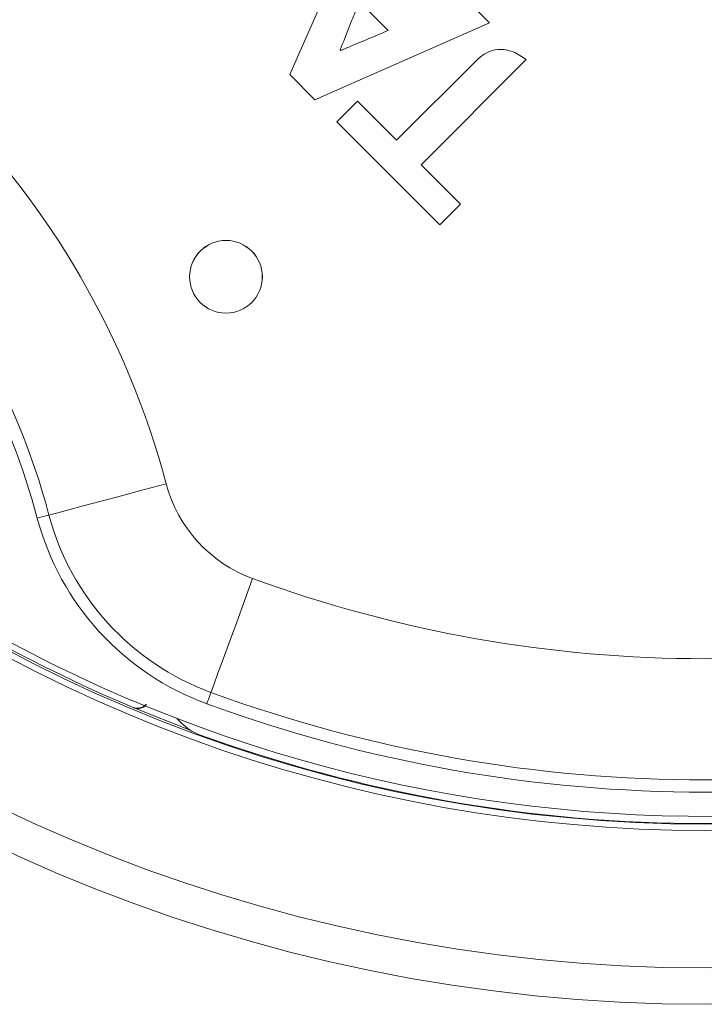
# Model space of a CAD drawing. Extents: x 0 to 1218, y 0 to 893.
# Drawn here: x 952 to 1008, y 204 to 285 of the extents above; entities that cross this region are included whole.
import ezdxf

# ---------------------------------------------------------------- set-up
doc = ezdxf.new("R2010")
doc.units = 0
doc.header["$LTSCALE"] = 4
doc.header["$MEASUREMENT"] = 0
doc.layers.get('0').update_dxf_attribs({"linetype": 'CONTINUOUS'})

msp = doc.modelspace()

# ---------------------------------------------------------------- linework, layer by layer
at = {"color": 7, "linetype": 'Continuous', "lineweight": 15}
for p, q in [((980.502, 295.317), (974.156, 280.928)), ((982.265, 284.565), (979.921, 286.909)), ((990.609, 285.211), (989.576, 286.244)), ((976.22, 278.864), (990.609, 285.211)), ((978.307, 282.987), (978.366, 282.928)), ((989.597, 282.159), (982.958, 275.52)), ((984.975, 273.502), (993.644, 282.171)), ((974.156, 280.928), (976.22, 278.864)), ((979.741, 278.737), (978.044, 277.04)), ((982.958, 275.52), (979.741, 278.737)), ((978.044, 277.04), (986.532, 268.553)), ((988.228, 270.249), (984.975, 273.502)), ((986.532, 268.553), (988.228, 270.249)), ((961.231, 228.733), (961.193, 228.758)), ((965.934, 226.875), (961.231, 228.733)), ((964.843, 227.831), (965.251, 227.423))]:
    msp.add_line(p, q, dxfattribs=at)
at = {"color": 7, "linetype": 'Continuous', "lineweight": 15, "flags": 128}
for points in [[(963.965, 247.178), (962.079, 246.676), (960.267, 246.194), (958.596, 245.749), (957.131, 245.36), (955.93, 245.04), (955.036, 244.803), (954.487, 244.656), (954.301, 244.607)], [(954.301, 244.607), (954.282, 244.602), (954.227, 244.587), (954.138, 244.564), (954.018, 244.532), (953.871, 244.493), (953.704, 244.448), (953.523, 244.4), (953.334, 244.35)], [(971.092, 239.371), (970.421, 237.539), (969.776, 235.778), (969.182, 234.154), (968.661, 232.731), (968.233, 231.563), (967.916, 230.695), (967.72, 230.161), (967.654, 229.981)], [(967.654, 229.981), (967.647, 229.963), (967.628, 229.909), (967.596, 229.822), (967.553, 229.706), (967.501, 229.563), (967.442, 229.401), (967.377, 229.225), (967.31, 229.042)]]:
    msp.add_lwpolyline(points, dxfattribs=at)
at = {"color": 7, "linetype": 'Continuous', "lineweight": 15}
for centre, radius in [((1008.394, 341.257), 137), ((1008.394, 341.257), 134), ((968.894, 264.257), 3), ((968.894, 264.257), 2.995)]:
    msp.add_circle(centre, radius, dxfattribs=at)
at = {"color": 8, "linetype": 'Continuous', "lineweight": 15}
for centre, radius, start, end in [((1008.394, 341.257), 122.663, 37.07947, 209.92964), ((1008.394, 341.257), 122.663, 225, 29.77451), ((896.318, 229.181), 59, 14.89807, 40.36894), ((1008.394, 341.257), 122.14, 226.08228, 313.91772)]:
    msp.add_arc(centre, radius, start, end, dxfattribs=at)
at = {"color": 7, "linetype": 'Continuous', "lineweight": 15}
for centre, radius, start, end in [((896.318, 229.181), 70, 14.89807, 75.10193), ((896.318, 229.181), 60, 14.89807, 75.10193), ((1008.394, 341.257), 122, 227.26632, 247.23836), ((975.028, 250.121), 11.448, 194.89807, 249.89148), ((975.028, 250.121), 21.448, 194.89807, 249.89148), ((975.028, 250.121), 22.448, 194.89807, 249.89148), ((1008.394, 341.257), 121.5, 235.38476, 301.26559), ((1008.394, 341.257), 108.5, 249.89148, 290.10852), ((1008.394, 341.257), 118.5, 249.89148, 290.10852), ((1008.394, 341.257), 119.5, 249.89148, 290.10852), ((968.079, 230.251), 4, 225, 250.04009), ((1008.394, 341.257), 122.1, 250.04009, 289.95991)]:
    msp.add_arc(centre, radius, start, end, dxfattribs=at)
for points, knots in [([(979.921, 286.909), (979.723, 286.471), (979.397, 285.749), (979.002, 284.719), (978.667, 283.848), (978.427, 283.274), (978.307, 282.987)], [0, 0, 0, 0, 0.339957, 0.559972, 0.77999, 1, 1, 1, 1]), ([(978.366, 282.928), (978.807, 283.114), (979.535, 283.42), (980.549, 283.844), (981.407, 284.205), (981.979, 284.445), (982.265, 284.565)], [0, 0, 0, 0, 0.339999, 0.56, 0.78, 1, 1, 1, 1]), ([(993.644, 282.171), (993.298, 282.41), (992.607, 282.886), (991.419, 283.088), (990.352, 282.803), (989.849, 282.374), (989.597, 282.159)], [0, 0, 0, 0, 0.280331, 0.559932, 0.779718, 1, 1, 1, 1]), ([(961.193, 228.758), (961.301, 228.725), (961.519, 228.657), (961.86, 228.704), (962.131, 228.818), (962.247, 228.946), (962.287, 228.99)], [0, 0, 0, 0, 0.283622, 0.567272, 0.850188, 1, 1, 1, 1]), ([(962.331, 228.971), (962.301, 228.935), (962.2, 228.813), (961.947, 228.693), (961.614, 228.635), (961.369, 228.678), (961.248, 228.726), (961.231, 228.733)], [0, 0, 0, 0, 0.115264, 0.394127, 0.673621, 0.954179, 1, 1, 1, 1])]:
    msp.add_open_spline(points, degree=3, knots=knots, dxfattribs=at)

doc.saveas('drawing.dxf')
